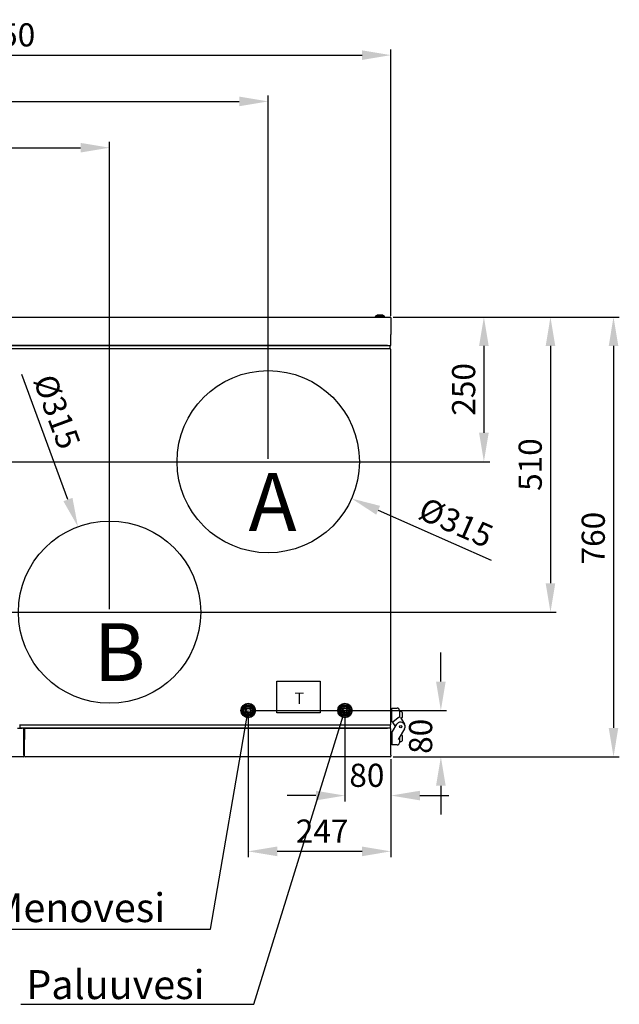
# Model space of a CAD drawing. Units: inches. Extents: x 2519 to 6762, y 110 to 4691.
# Drawn here: x 3439 to 4474, y 110 to 1811 of the extents above; entities that cross this region are included whole.
import ezdxf

# ---------------------------------------------------------------- set-up
doc = ezdxf.new("R2010")
doc.units = ezdxf.units.IN
doc.header["$MEASUREMENT"] = 0
doc.linetypes.add('HIDDEN', pattern=[1.905, 1.27, -0.635])
doc.layers.add('LENKIMO', color=1, linetype='HIDDEN')
doc.layers.add('Teksti', color=5, linetype='Continuous')
doc.layers.add('Mitta', color=1, linetype='Continuous', plot=False)
doc.dimstyles.get("Standard").update_dxf_attribs({"dimtxt": 40, "dimasz": 50, "dimexe": 10, "dimexo": 5, "dimgap": 15, "dimtad": 1, "dimdec": 0, "dimzin": 0, "dimdsep": 46, "dimtxsty": 'Standard', "dimcen": 0.09, "dimadec": 0, "dimazin": 0, "dimtfac": 1, "dimtdec": 4, "dimtofl": 0, "dimtmove": 0, "dimatfit": 3, "dimfxl": 0, "dimtolj": 1, "dimtzin": 0, "dimarcsym": 0})

# ---------------------------------------------------------------- blocks, each defined once
blk = doc.blocks.new('*U29')
blk.add_text('T', height=20).set_placement((-853.3, -199.8))
blk = doc.blocks.new('*U37')
at = {"layer": 'LENKIMO'}
blk.add_text('B', height=100, dxfattribs=at).set_placement((-1202.1, -96.3))
blk = doc.blocks.new('*U38')
at = {"layer": 'LENKIMO'}
blk.add_text('A', height=100, dxfattribs=at).set_placement((-921.7, 164.8))
blk = doc.blocks.new('*D43')
at = {"layer": 'Defpoints', "color": 0}
for p in [(3593.9, 1590.2), (2729.9, 1241.4), (3593.9, 787.6)]:
    blk.add_point(p, dxfattribs=at)
at = {"layer": 'Mitta', "color": 0, "lineweight": -2}
for p, q in [((2729.9, 1246.4), (2729.9, 1600.2)), ((3593.9, 792.6), (3593.9, 1600.2)), ((2779.9, 1590.2), (3543.9, 1590.2))]:
    blk.add_line(p, q, dxfattribs=at)
at = {"layer": 'Mitta', "color": 0}
for points in [[(2779.9, 1598.5), (2779.9, 1581.9), (2729.9, 1590.2)], [(3543.9, 1581.9), (3543.9, 1598.5), (3593.9, 1590.2)]]:
    blk.add_solid(points, dxfattribs=at)
at = {"layer": 'Mitta', "color": 0, "insert": (3161.9, 1625.2), "char_height": 40, "attachment_point": 5}
blk.add_mtext('\\A1;864', dxfattribs=at)
blk = doc.blocks.new('*D44')
at = {"layer": 'Defpoints', "color": 0}
for p in [(3867.9, 1670.2), (2729.9, 1241.4), (3867.9, 1047.6)]:
    blk.add_point(p, dxfattribs=at)
at = {"layer": 'Mitta', "color": 0, "lineweight": -2}
for p, q in [((2729.9, 1246.4), (2729.9, 1680.2)), ((2779.9, 1670.2), (3817.9, 1670.2)), ((3867.9, 1052.6), (3867.9, 1680.2))]:
    blk.add_line(p, q, dxfattribs=at)
at = {"layer": 'Mitta', "color": 0}
for points in [[(2779.9, 1678.5), (2779.9, 1661.9), (2729.9, 1670.2)], [(3817.9, 1661.9), (3817.9, 1678.5), (3867.9, 1670.2)]]:
    blk.add_solid(points, dxfattribs=at)
at = {"layer": 'Mitta', "color": 0, "insert": (3298.9, 1705.2), "char_height": 40, "attachment_point": 5}
blk.add_mtext('\\A1;1138', dxfattribs=at)
blk = doc.blocks.new('*D45')
at = {"layer": 'Defpoints', "color": 0}
for p in [(4079.9, 1750.2), (2729.9, 1294.6), (4079.9, 1294.6)]:
    blk.add_point(p, dxfattribs=at)
at = {"layer": 'Mitta', "color": 0, "lineweight": -2}
for p, q in [((2729.9, 1299.6), (2729.9, 1760.2)), ((4079.9, 1299.6), (4079.9, 1760.2)), ((2779.9, 1750.2), (4029.9, 1750.2))]:
    blk.add_line(p, q, dxfattribs=at)
at = {"layer": 'Mitta', "color": 0}
for points in [[(2779.9, 1758.5), (2779.9, 1741.9), (2729.9, 1750.2)], [(4029.9, 1741.9), (4029.9, 1758.5), (4079.9, 1750.2)]]:
    blk.add_solid(points, dxfattribs=at)
at = {"layer": 'Mitta', "color": 0, "insert": (3404.9, 1785.2), "char_height": 40, "attachment_point": 5}
blk.add_mtext('\\A1;1350', dxfattribs=at)
blk = doc.blocks.new('*D46')
at = {"layer": 'Defpoints', "color": 0}
for p in [(4078.7, 1297.6), (2941.9, 1047.6), (4240.4, 1047.6)]:
    blk.add_point(p, dxfattribs=at)
at = {"layer": 'Mitta', "color": 0, "lineweight": -2}
for p, q in [((4083.7, 1297.6), (4250.4, 1297.6)), ((4240.4, 1247.6), (4240.4, 1097.6)), ((2946.9, 1047.6), (4250.4, 1047.6))]:
    blk.add_line(p, q, dxfattribs=at)
at = {"layer": 'Mitta', "color": 0}
for points in [[(4248.7, 1247.6), (4232.1, 1247.6), (4240.4, 1297.6)], [(4232.1, 1097.6), (4248.7, 1097.6), (4240.4, 1047.6)]]:
    blk.add_solid(points, dxfattribs=at)
at = {"layer": 'Mitta', "color": 0, "insert": (4205.4, 1172.6), "char_height": 40, "attachment_point": 5, "rotation": 90}
blk.add_mtext('\\A1;250', dxfattribs=at)
blk = doc.blocks.new('*D47')
at = {"layer": 'Defpoints', "color": 0}
for p in [(4078.7, 1297.6), (3215.9, 787.6), (4355.4, 787.6)]:
    blk.add_point(p, dxfattribs=at)
at = {"layer": 'Mitta', "color": 0, "lineweight": -2}
for p, q in [((4083.7, 1297.6), (4365.4, 1297.6)), ((4355.4, 1247.6), (4355.4, 837.6)), ((3220.9, 787.6), (4365.4, 787.6))]:
    blk.add_line(p, q, dxfattribs=at)
at = {"layer": 'Mitta', "color": 0}
for points in [[(4363.7, 1247.6), (4347.1, 1247.6), (4355.4, 1297.6)], [(4347.1, 837.6), (4363.7, 837.6), (4355.4, 787.6)]]:
    blk.add_solid(points, dxfattribs=at)
at = {"layer": 'Mitta', "color": 0, "insert": (4320.4, 1042.6), "char_height": 40, "attachment_point": 5, "rotation": 90}
blk.add_mtext('\\A1;510', dxfattribs=at)
blk = doc.blocks.new('*D48')
at = {"layer": 'Defpoints', "color": 0}
for p in [(4078.7, 1297.6), (4078.7, 537.6), (4464.3, 537.6)]:
    blk.add_point(p, dxfattribs=at)
at = {"layer": 'Mitta', "color": 0, "lineweight": -2}
for p, q in [((4083.7, 1297.6), (4474.3, 1297.6)), ((4464.3, 1247.6), (4464.3, 587.6)), ((4083.7, 537.6), (4474.3, 537.6))]:
    blk.add_line(p, q, dxfattribs=at)
at = {"layer": 'Mitta', "color": 0}
for points in [[(4472.6, 1247.6), (4456, 1247.6), (4464.3, 1297.6)], [(4456, 587.6), (4472.6, 587.6), (4464.3, 537.6)]]:
    blk.add_solid(points, dxfattribs=at)
at = {"layer": 'Mitta', "color": 0, "insert": (4429.3, 915.5), "char_height": 40, "attachment_point": 5, "rotation": 90}
blk.add_mtext('\\A1;760', dxfattribs=at)
blk = doc.blocks.new('*D52')
at = {"layer": 'Defpoints', "color": 0}
for p in [(3539.3, 935.3), (3648.5, 639.9)]:
    blk.add_point(p, dxfattribs=at)
at = {"layer": 'Mitta', "color": 0, "lineweight": -2}
blk.add_line((3522, 982.2), (3442.1, 1198.5), dxfattribs=at)
at = {"layer": 'Mitta', "color": 0}
for p, q in [((3593.8, 787.6), (3594, 787.6)), ((3593.9, 787.5), (3593.9, 787.7))]:
    blk.add_line(p, q, dxfattribs=at)
blk.add_solid([(3514.2, 979.3), (3529.8, 985.1), (3539.3, 935.3)], dxfattribs=at)
at = {"layer": 'Mitta', "color": 0, "insert": (3503.2, 1134), "char_height": 40, "attachment_point": 5, "rotation": 290.2875}
blk.add_mtext('\\A1;%%c315', dxfattribs=at)
blk = doc.blocks.new('*D53')
at = {"layer": 'Defpoints', "color": 0}
for p in [(3723.9, 1111.3), (4012, 983.9)]:
    blk.add_point(p, dxfattribs=at)
at = {"layer": 'Mitta', "color": 0}
for p, q in [((3867.8, 1047.6), (3868, 1047.6)), ((3867.9, 1047.5), (3867.9, 1047.7))]:
    blk.add_line(p, q, dxfattribs=at)
at = {"layer": 'Mitta', "color": 0, "lineweight": -2}
blk.add_line((4057.7, 963.7), (4252.8, 877.5), dxfattribs=at)
at = {"layer": 'Mitta', "color": 0}
blk.add_solid([(4061.1, 971.3), (4054.4, 956.1), (4012, 983.9)], dxfattribs=at)
at = {"layer": 'Mitta', "color": 0, "insert": (4192.3, 942.5), "char_height": 40, "attachment_point": 5, "rotation": 336.1544}
blk.add_mtext('\\A1;%%c315', dxfattribs=at)
blk = doc.blocks.new('*D54')
at = {"layer": 'Defpoints', "color": 0}
for p in [(4000.4, 617.6), (4079.9, 538.8), (4000.4, 470.6)]:
    blk.add_point(p, dxfattribs=at)
at = {"layer": 'Mitta', "color": 0, "lineweight": -2}
for p, q in [((4000.4, 612.6), (4000.4, 460.6)), ((4079.9, 533.8), (4079.9, 460.6)), ((3950.4, 470.6), (3900.4, 470.6)), ((4129.9, 470.6), (4179.9, 470.6))]:
    blk.add_line(p, q, dxfattribs=at)
at = {"layer": 'Mitta', "color": 0}
for points in [[(3950.4, 462.3), (3950.4, 478.9), (4000.4, 470.6)], [(4129.9, 478.9), (4129.9, 462.3), (4079.9, 470.6)]]:
    blk.add_solid(points, dxfattribs=at)
at = {"layer": 'Mitta', "color": 0, "insert": (4038.3, 505.6), "char_height": 40, "attachment_point": 5}
blk.add_mtext('\\A1;80', dxfattribs=at)
blk = doc.blocks.new('*D55')
at = {"layer": 'Defpoints', "color": 0}
for p in [(3833.4, 617.6), (4166.1, 617.6), (4078.7, 537.6)]:
    blk.add_point(p, dxfattribs=at)
at = {"layer": 'Mitta', "color": 0, "lineweight": -2}
for p, q in [((4166.1, 667.6), (4166.1, 717.6)), ((3838.4, 617.6), (4176.1, 617.6)), ((4083.7, 537.6), (4176.1, 537.6)), ((4166.1, 487.6), (4166.1, 437.6))]:
    blk.add_line(p, q, dxfattribs=at)
at = {"layer": 'Mitta', "color": 0}
for points in [[(4157.8, 667.6), (4174.4, 667.6), (4166.1, 617.6)], [(4174.4, 487.6), (4157.8, 487.6), (4166.1, 537.6)]]:
    blk.add_solid(points, dxfattribs=at)
at = {"layer": 'Mitta', "color": 0, "insert": (4131.1, 573), "char_height": 40, "attachment_point": 5, "rotation": 90}
blk.add_mtext('\\A1;80', dxfattribs=at)
blk = doc.blocks.new('*D56')
at = {"layer": 'Defpoints', "color": 0}
for p in [(3833.4, 617.6), (4079.9, 538.8), (3833.4, 374.2)]:
    blk.add_point(p, dxfattribs=at)
at = {"layer": 'Mitta', "color": 0, "lineweight": -2}
for p, q in [((3833.4, 612.6), (3833.4, 364.2)), ((4079.9, 533.8), (4079.9, 364.2)), ((4029.9, 374.2), (3883.4, 374.2))]:
    blk.add_line(p, q, dxfattribs=at)
at = {"layer": 'Mitta', "color": 0}
for points in [[(3883.4, 382.5), (3883.4, 365.8), (3833.4, 374.2)], [(4029.9, 365.8), (4029.9, 382.5), (4079.9, 374.2)]]:
    blk.add_solid(points, dxfattribs=at)
at = {"layer": 'Mitta', "color": 0, "insert": (3961.1, 409.2), "char_height": 40, "attachment_point": 5}
blk.add_mtext('\\A1;247', dxfattribs=at)

msp = doc.modelspace()

# ---------------------------------------------------------------- linework, layer by layer
at = {"color": 7, "linetype": 'Continuous'}
for p, q in [((3406.1, 1297.6), (4078.7, 1297.6)), ((4052.9, 1298.7), (4052.9, 1298.6)), ((4052.9, 1298.6), (4052.9, 1297.6)), ((4052.9, 1298.6), (4068.9, 1298.6)), ((4054.2, 1298.6), (4052.9, 1298.6)), ((4068.9, 1298.6), (4054.2, 1298.6)), ((4060.9, 1301.1), (4060.9, 1301.1)), ((4060.9, 1301.1), (4060.9, 1301.1)), ((4068.9, 1298.6), (4068.9, 1298.7)), ((4068.9, 1297.6), (4068.9, 1298.6)), ((4079.9, 1296.4), (4079.9, 1294.6)), ((4079.9, 1294.6), (4079.9, 1267.6)), ((4079.9, 1249.1), (4079.9, 1267.6)), ((4078.7, 1247.6), (2731.1, 1247.6)), ((4078.7, 1242.6), (2731.1, 1242.6)), ((4073.7, 1248.3), (2736.1, 1248.3)), ((4073.7, 1247.6), (2736.1, 1247.6)), ((4073.7, 1248.3), (4075.1, 1248.3)), ((4075.1, 1248.3), (4079.2, 1248.3)), ((4077.8, 1242.6), (4077.8, 1242.6)), ((4078.7, 1248.3), (4078.7, 1247.6)), ((4078.7, 1242.6), (4078.7, 1247.6)), ((4079.2, 1248.3), (4079.2, 1248.4)), ((4079.9, 1249.1), (4079.8, 1249.1)), ((4079.9, 593.8), (4079.9, 1241.4)), ((4081.1, 616.3), (4079.9, 616.3)), ((4081.4, 621.7), (4090.4, 621.7)), ((4081.4, 619.7), (4081.4, 621.7)), ((4081.4, 598.3), (4081.4, 619.7)), ((4094.4, 617.7), (4094.4, 606.2)), ((4097.5, 615.8), (4094.4, 615.8)), ((4099, 614.3), (4099, 605.3)), ((4079.9, 603.3), (4081.1, 603.3)), ((4081.4, 598.3), (4082.6, 598.3)), ((4082.6, 598.3), (4082.9, 597.7)), ((4092.4, 604.7), (4082.9, 597.7)), ((4087.6, 589.9), (4082.9, 597.7)), ((4094.4, 606.2), (4094.4, 605.8)), ((4096.2, 605.8), (4103.3, 593.8)), ((4097.3, 603.8), (4097.5, 603.8)), ((3434.8, 586.9), (3442.5, 586.9)), ((3438.4, 592.6), (3438.9, 592.6)), ((3438.9, 592.6), (3438.9, 587.6)), ((3438.9, 592.6), (4078.7, 592.6)), ((3438.9, 587.6), (4078.7, 587.6)), ((3438.9, 586.9), (3438.9, 587.6)), ((3443.9, 586.9), (3442.5, 586.9)), ((3443.9, 587.6), (4073.7, 587.6)), ((3443.9, 586.9), (4073.7, 586.9)), ((3445.2, 586.9), (3445.2, 586.8)), ((3445.9, 586.1), (3445.8, 586.1)), ((3445.9, 567.6), (3445.9, 586.1)), ((3446.9, 586.1), (3447, 586.1)), ((3446.9, 586.1), (3446.9, 567.6)), ((3447.7, 586.9), (3447.7, 586.8)), ((4075.1, 586.9), (4073.7, 586.9)), ((4079.2, 586.9), (4075.1, 586.9)), ((4077.8, 592.6), (4077.8, 592.6)), ((4078.7, 592.6), (4078.7, 587.6)), ((4078.7, 587.6), (4078.7, 586.9)), ((4079.2, 586.9), (4079.2, 586.8)), ((4079.9, 586.1), (4079.8, 586.1)), ((4079.9, 567.6), (4079.9, 586.1)), ((4081.4, 581.4), (4081.4, 560)), ((4081.4, 581.4), (4082.6, 581.4)), ((4082.6, 581.4), (4090, 593.8)), ((4103.3, 585.9), (4092.4, 567.7)), ((3445.9, 540.6), (3445.9, 567.6)), ((3446.9, 563.5), (3445.9, 563.5)), ((3446.9, 540.6), (3446.9, 567.6)), ((4081.1, 576.4), (4079.9, 576.4)), ((4079.9, 540.6), (4079.9, 567.6)), ((4079.9, 563.4), (4081.1, 563.4)), ((4094.4, 571), (4094.4, 562)), ((4094.4, 563.9), (4097.5, 563.9)), ((4097.5, 575.9), (4097.3, 575.9)), ((4099, 574.4), (4099, 565.4)), ((4081.4, 558), (4081.4, 560)), ((4090.4, 558), (4081.4, 558)), ((3444.7, 537.6), (2731.1, 537.6)), ((3445.9, 540.6), (3445.9, 538.8)), ((3446.9, 538.8), (3446.9, 540.6)), ((4078.7, 537.6), (3448.1, 537.6)), ((3834.9, 537.1), (3834.9, 537.6)), ((4079.9, 540.6), (4079.9, 538.8))]:
    msp.add_line(p, q, dxfattribs=at)
for p, q in [((3882.6, 668.4), (3957.6, 668.4)), ((3882.6, 613.4), (3882.6, 668.4)), ((3957.6, 668.4), (3957.6, 613.4)), ((3957.6, 613.4), (3882.6, 613.4))]:
    msp.add_line(p, q)
at = {"color": 7, "linetype": 'Continuous', "flags": 128}
msp.add_lwpolyline([(4094.4, 606.2), (4094.4, 606.2), (4094.3, 606.1), (4094.1, 606), (4093.8, 605.8), (4093.5, 605.6), (4093.2, 605.3), (4092.8, 605), (4092.4, 604.7)], dxfattribs=at)
at = {"color": 7}
for points in [[(4079.2, 1248.4, 0), (4079.2, 1248.4, 0), (4079.2, 1248.4, 0), (4079.2, 1248.4, 0), (4079.2, 1248.4, 0), (4079.2, 1248.4, 0), (4079.2, 1248.4, 0), (4079.2, 1248.4, 0), (4079.2, 1248.4, 0), (4079.2, 1248.4, 0), (4079.2, 1248.4, 0), (4079.2, 1248.4, 0), (4079.2, 1248.4, 0), (4079.2, 1248.4, 0), (4079.2, 1248.4, 0), (4079.2, 1248.4, 0), (4079.2, 1248.4, 0), (4079.2, 1248.4, 0), (4079.2, 1248.4, 0), (4079.2, 1248.4, 0), (4079.2, 1248.4, 0), (4079.3, 1248.4, 0), (4079.3, 1248.4, 0), (4079.3, 1248.4, 0), (4079.3, 1248.4, 0), (4079.3, 1248.4, 0), (4079.3, 1248.4, 0), (4079.3, 1248.4, 0), (4079.3, 1248.4, 0), (4079.3, 1248.4, 0), (4079.3, 1248.4, 0), (4079.3, 1248.4, 0), (4079.3, 1248.4, 0), (4079.3, 1248.4, 0), (4079.3, 1248.4, 0), (4079.3, 1248.4, 0), (4079.3, 1248.4, 0), (4079.3, 1248.4, 0), (4079.3, 1248.4, 0), (4079.3, 1248.5, 0), (4079.3, 1248.5, 0), (4079.3, 1248.5, 0), (4079.3, 1248.5, 0), (4079.3, 1248.5, 0), (4079.3, 1248.5, 0), (4079.3, 1248.5, 0), (4079.4, 1248.5, 0), (4079.4, 1248.5, 0), (4079.4, 1248.5, 0), (4079.4, 1248.5, 0), (4079.4, 1248.5, 0), (4079.4, 1248.5, 0), (4079.4, 1248.5, 0), (4079.4, 1248.5, 0), (4079.4, 1248.5, 0), (4079.4, 1248.5, 0), (4079.4, 1248.5, 0), (4079.4, 1248.5, 0), (4079.4, 1248.5, 0), (4079.4, 1248.5, 0), (4079.4, 1248.5, 0), (4079.4, 1248.5, 0), (4079.4, 1248.5, 0), (4079.4, 1248.5, 0), (4079.4, 1248.5, 0), (4079.4, 1248.5, 0), (4079.4, 1248.5, 0), (4079.4, 1248.5, 0), (4079.4, 1248.5, 0), (4079.4, 1248.5, 0), (4079.4, 1248.5, 0), (4079.4, 1248.5, 0), (4079.4, 1248.5, 0), (4079.5, 1248.5, 0), (4079.5, 1248.5, 0), (4079.5, 1248.5, 0), (4079.5, 1248.5, 0), (4079.5, 1248.5, 0), (4079.5, 1248.6, 0), (4079.5, 1248.6, 0), (4079.5, 1248.6, 0), (4079.5, 1248.6, 0), (4079.5, 1248.6, 0), (4079.5, 1248.6, 0), (4079.5, 1248.6, 0), (4079.5, 1248.6, 0), (4079.5, 1248.6, 0), (4079.5, 1248.6, 0), (4079.5, 1248.6, 0), (4079.5, 1248.6, 0), (4079.5, 1248.6, 0), (4079.5, 1248.6, 0), (4079.5, 1248.6, 0), (4079.5, 1248.6, 0), (4079.5, 1248.6, 0), (4079.5, 1248.6, 0), (4079.5, 1248.6, 0), (4079.5, 1248.6, 0), (4079.5, 1248.6, 0), (4079.5, 1248.6, 0), (4079.5, 1248.6, 0), (4079.5, 1248.6, 0), (4079.6, 1248.6, 0), (4079.6, 1248.6, 0), (4079.6, 1248.6, 0), (4079.6, 1248.6, 0), (4079.6, 1248.6, 0), (4079.6, 1248.6, 0), (4079.6, 1248.6, 0), (4079.6, 1248.7, 0), (4079.6, 1248.7, 0), (4079.6, 1248.7, 0), (4079.6, 1248.7, 0), (4079.6, 1248.7, 0), (4079.6, 1248.7, 0), (4079.6, 1248.7, 0), (4079.6, 1248.7, 0), (4079.6, 1248.7, 0), (4079.6, 1248.7, 0), (4079.6, 1248.7, 0), (4079.6, 1248.7, 0), (4079.6, 1248.7, 0), (4079.6, 1248.7, 0), (4079.6, 1248.7, 0), (4079.6, 1248.7, 0), (4079.6, 1248.7, 0), (4079.6, 1248.7, 0), (4079.6, 1248.7, 0), (4079.6, 1248.7, 0), (4079.6, 1248.7, 0), (4079.6, 1248.7, 0), (4079.6, 1248.7, 0), (4079.6, 1248.7, 0), (4079.7, 1248.7, 0), (4079.7, 1248.7, 0), (4079.7, 1248.7, 0), (4079.7, 1248.7, 0), (4079.7, 1248.7, 0), (4079.7, 1248.7, 0), (4079.7, 1248.8, 0), (4079.7, 1248.8, 0), (4079.7, 1248.8, 0), (4079.7, 1248.8, 0), (4079.7, 1248.8, 0), (4079.7, 1248.8, 0), (4079.7, 1248.8, 0), (4079.7, 1248.8, 0), (4079.7, 1248.8, 0), (4079.7, 1248.8, 0), (4079.7, 1248.8, 0), (4079.7, 1248.8, 0), (4079.7, 1248.8, 0), (4079.7, 1248.8, 0), (4079.7, 1248.8, 0), (4079.7, 1248.8, 0), (4079.7, 1248.8, 0), (4079.7, 1248.8, 0), (4079.7, 1248.8, 0), (4079.7, 1248.8, 0), (4079.7, 1248.8, 0), (4079.7, 1248.8, 0), (4079.7, 1248.8, 0), (4079.7, 1248.8, 0), (4079.7, 1248.8, 0), (4079.7, 1248.8, 0), (4079.7, 1248.8, 0), (4079.7, 1248.8, 0), (4079.8, 1248.9, 0), (4079.8, 1248.9, 0), (4079.8, 1248.9, 0), (4079.8, 1248.9, 0), (4079.8, 1248.9, 0), (4079.8, 1248.9, 0), (4079.8, 1248.9, 0), (4079.8, 1248.9, 0), (4079.8, 1248.9, 0), (4079.8, 1248.9, 0), (4079.8, 1248.9, 0), (4079.8, 1248.9, 0), (4079.8, 1248.9, 0), (4079.8, 1248.9, 0), (4079.8, 1248.9, 0), (4079.8, 1248.9, 0), (4079.8, 1248.9, 0), (4079.8, 1248.9, 0), (4079.8, 1248.9, 0), (4079.8, 1248.9, 0), (4079.8, 1248.9, 0), (4079.8, 1248.9, 0), (4079.8, 1248.9, 0), (4079.8, 1248.9, 0), (4079.8, 1248.9, 0), (4079.8, 1248.9, 0), (4079.8, 1249, 0), (4079.8, 1249, 0), (4079.8, 1249, 0), (4079.8, 1249, 0), (4079.8, 1249, 0), (4079.8, 1249, 0), (4079.8, 1249, 0), (4079.8, 1249, 0), (4079.8, 1249, 0), (4079.8, 1249, 0), (4079.8, 1249, 0), (4079.8, 1249, 0), (4079.8, 1249, 0), (4079.8, 1249, 0), (4079.8, 1249, 0), (4079.8, 1249, 0), (4079.8, 1249, 0), (4079.8, 1249, 0), (4079.8, 1249, 0), (4079.8, 1249, 0), (4079.8, 1249, 0), (4079.8, 1249, 0), (4079.8, 1249, 0), (4079.8, 1249, 0), (4079.8, 1249.1, 0), (4079.8, 1249.1, 0), (4079.8, 1249.1, 0), (4079.8, 1249.1, 0), (4079.8, 1249.1, 0), (4079.8, 1249.1, 0), (4079.8, 1249.1, 0)], [(3445.8, 586.1, 0), (3445.8, 586.1, 0), (3445.8, 586.1, 0), (3445.8, 586.2, 0), (3445.8, 586.2, 0), (3445.8, 586.2, 0), (3445.8, 586.2, 0), (3445.8, 586.2, 0), (3445.8, 586.2, 0), (3445.8, 586.2, 0), (3445.8, 586.2, 0), (3445.8, 586.2, 0), (3445.8, 586.2, 0), (3445.8, 586.2, 0), (3445.8, 586.2, 0), (3445.8, 586.2, 0), (3445.8, 586.2, 0), (3445.8, 586.2, 0), (3445.8, 586.2, 0), (3445.8, 586.2, 0), (3445.8, 586.2, 0), (3445.8, 586.2, 0), (3445.8, 586.2, 0), (3445.8, 586.2, 0), (3445.8, 586.2, 0), (3445.8, 586.2, 0), (3445.8, 586.2, 0), (3445.8, 586.3, 0), (3445.8, 586.3, 0), (3445.8, 586.3, 0), (3445.8, 586.3, 0), (3445.8, 586.3, 0), (3445.8, 586.3, 0), (3445.8, 586.3, 0), (3445.8, 586.3, 0), (3445.8, 586.3, 0), (3445.8, 586.3, 0), (3445.8, 586.3, 0), (3445.8, 586.3, 0), (3445.8, 586.3, 0), (3445.8, 586.3, 0), (3445.8, 586.3, 0), (3445.8, 586.3, 0), (3445.8, 586.3, 0), (3445.8, 586.3, 0), (3445.8, 586.3, 0), (3445.8, 586.3, 0), (3445.8, 586.3, 0), (3445.8, 586.3, 0), (3445.8, 586.3, 0), (3445.8, 586.3, 0), (3445.8, 586.3, 0), (3445.8, 586.3, 0), (3445.8, 586.4, 0), (3445.8, 586.4, 0), (3445.8, 586.4, 0), (3445.7, 586.4, 0), (3445.7, 586.4, 0), (3445.7, 586.4, 0), (3445.7, 586.4, 0), (3445.7, 586.4, 0), (3445.7, 586.4, 0), (3445.7, 586.4, 0), (3445.7, 586.4, 0), (3445.7, 586.4, 0), (3445.7, 586.4, 0), (3445.7, 586.4, 0), (3445.7, 586.4, 0), (3445.7, 586.4, 0), (3445.7, 586.4, 0), (3445.7, 586.4, 0), (3445.7, 586.4, 0), (3445.7, 586.4, 0), (3445.7, 586.4, 0), (3445.7, 586.4, 0), (3445.7, 586.4, 0), (3445.7, 586.4, 0), (3445.7, 586.4, 0), (3445.7, 586.4, 0), (3445.7, 586.4, 0), (3445.7, 586.5, 0), (3445.7, 586.5, 0), (3445.7, 586.5, 0), (3445.7, 586.5, 0), (3445.7, 586.5, 0), (3445.7, 586.5, 0), (3445.7, 586.5, 0), (3445.7, 586.5, 0), (3445.7, 586.5, 0), (3445.7, 586.5, 0), (3445.7, 586.5, 0), (3445.6, 586.5, 0), (3445.6, 586.5, 0), (3445.6, 586.5, 0), (3445.6, 586.5, 0), (3445.6, 586.5, 0), (3445.6, 586.5, 0), (3445.6, 586.5, 0), (3445.6, 586.5, 0), (3445.6, 586.5, 0), (3445.6, 586.5, 0), (3445.6, 586.5, 0), (3445.6, 586.5, 0), (3445.6, 586.5, 0), (3445.6, 586.5, 0), (3445.6, 586.5, 0), (3445.6, 586.5, 0), (3445.6, 586.5, 0), (3445.6, 586.5, 0), (3445.6, 586.5, 0), (3445.6, 586.6, 0), (3445.6, 586.6, 0), (3445.6, 586.6, 0), (3445.6, 586.6, 0), (3445.6, 586.6, 0), (3445.6, 586.6, 0), (3445.6, 586.6, 0), (3445.6, 586.6, 0), (3445.6, 586.6, 0), (3445.6, 586.6, 0), (3445.6, 586.6, 0), (3445.5, 586.6, 0), (3445.5, 586.6, 0), (3445.5, 586.6, 0), (3445.5, 586.6, 0), (3445.5, 586.6, 0), (3445.5, 586.6, 0), (3445.5, 586.6, 0), (3445.5, 586.6, 0), (3445.5, 586.6, 0), (3445.5, 586.6, 0), (3445.5, 586.6, 0), (3445.5, 586.6, 0), (3445.5, 586.6, 0), (3445.5, 586.6, 0), (3445.5, 586.6, 0), (3445.5, 586.6, 0), (3445.5, 586.6, 0), (3445.5, 586.6, 0), (3445.5, 586.6, 0), (3445.5, 586.6, 0), (3445.5, 586.7, 0), (3445.5, 586.7, 0), (3445.5, 586.7, 0), (3445.5, 586.7, 0), (3445.5, 586.7, 0), (3445.5, 586.7, 0), (3445.5, 586.7, 0), (3445.5, 586.7, 0), (3445.5, 586.7, 0), (3445.4, 586.7, 0), (3445.4, 586.7, 0), (3445.4, 586.7, 0), (3445.4, 586.7, 0), (3445.4, 586.7, 0), (3445.4, 586.7, 0), (3445.4, 586.7, 0), (3445.4, 586.7, 0), (3445.4, 586.7, 0), (3445.4, 586.7, 0), (3445.4, 586.7, 0), (3445.4, 586.7, 0), (3445.4, 586.7, 0), (3445.4, 586.7, 0), (3445.4, 586.7, 0), (3445.4, 586.7, 0), (3445.4, 586.7, 0), (3445.4, 586.7, 0), (3445.4, 586.7, 0), (3445.4, 586.7, 0), (3445.4, 586.7, 0), (3445.4, 586.7, 0), (3445.4, 586.7, 0), (3445.4, 586.7, 0), (3445.4, 586.7, 0), (3445.4, 586.7, 0), (3445.4, 586.7, 0), (3445.4, 586.8, 0), (3445.3, 586.8, 0), (3445.3, 586.8, 0), (3445.3, 586.8, 0), (3445.3, 586.8, 0), (3445.3, 586.8, 0), (3445.3, 586.8, 0), (3445.3, 586.8, 0), (3445.3, 586.8, 0), (3445.3, 586.8, 0), (3445.3, 586.8, 0), (3445.3, 586.8, 0), (3445.3, 586.8, 0), (3445.3, 586.8, 0), (3445.3, 586.8, 0), (3445.3, 586.8, 0), (3445.3, 586.8, 0), (3445.3, 586.8, 0), (3445.3, 586.8, 0), (3445.3, 586.8, 0), (3445.3, 586.8, 0), (3445.3, 586.8, 0), (3445.3, 586.8, 0), (3445.3, 586.8, 0), (3445.3, 586.8, 0), (3445.3, 586.8, 0), (3445.2, 586.8, 0), (3445.2, 586.8, 0), (3445.2, 586.8, 0), (3445.2, 586.8, 0), (3445.2, 586.8, 0), (3445.2, 586.8, 0), (3445.2, 586.8, 0), (3445.2, 586.8, 0), (3445.2, 586.8, 0), (3445.2, 586.8, 0), (3445.2, 586.8, 0), (3445.2, 586.8, 0), (3445.2, 586.8, 0), (3445.2, 586.8, 0), (3445.2, 586.8, 0), (3445.2, 586.8, 0), (3445.2, 586.8, 0), (3445.2, 586.8, 0), (3445.2, 586.8, 0), (3445.2, 586.8, 0), (3445.2, 586.8, 0)], [(3447.7, 586.8, 0), (3447.7, 586.8, 0), (3447.7, 586.8, 0), (3447.7, 586.8, 0), (3447.7, 586.8, 0), (3447.7, 586.8, 0), (3447.7, 586.8, 0), (3447.7, 586.8, 0), (3447.7, 586.8, 0), (3447.7, 586.8, 0), (3447.7, 586.8, 0), (3447.7, 586.8, 0), (3447.7, 586.8, 0), (3447.6, 586.8, 0), (3447.6, 586.8, 0), (3447.6, 586.8, 0), (3447.6, 586.8, 0), (3447.6, 586.8, 0), (3447.6, 586.8, 0), (3447.6, 586.8, 0), (3447.6, 586.8, 0), (3447.6, 586.8, 0), (3447.6, 586.8, 0), (3447.6, 586.8, 0), (3447.6, 586.8, 0), (3447.6, 586.8, 0), (3447.6, 586.8, 0), (3447.6, 586.8, 0), (3447.6, 586.8, 0), (3447.6, 586.8, 0), (3447.6, 586.8, 0), (3447.6, 586.8, 0), (3447.6, 586.8, 0), (3447.6, 586.8, 0), (3447.6, 586.8, 0), (3447.6, 586.8, 0), (3447.6, 586.8, 0), (3447.5, 586.8, 0), (3447.5, 586.8, 0), (3447.5, 586.8, 0), (3447.5, 586.8, 0), (3447.5, 586.8, 0), (3447.5, 586.8, 0), (3447.5, 586.8, 0), (3447.5, 586.8, 0), (3447.5, 586.8, 0), (3447.5, 586.8, 0), (3447.5, 586.7, 0), (3447.5, 586.7, 0), (3447.5, 586.7, 0), (3447.5, 586.7, 0), (3447.5, 586.7, 0), (3447.5, 586.7, 0), (3447.5, 586.7, 0), (3447.5, 586.7, 0), (3447.5, 586.7, 0), (3447.5, 586.7, 0), (3447.5, 586.7, 0), (3447.5, 586.7, 0), (3447.5, 586.7, 0), (3447.5, 586.7, 0), (3447.5, 586.7, 0), (3447.5, 586.7, 0), (3447.5, 586.7, 0), (3447.4, 586.7, 0), (3447.4, 586.7, 0), (3447.4, 586.7, 0), (3447.4, 586.7, 0), (3447.4, 586.7, 0), (3447.4, 586.7, 0), (3447.4, 586.7, 0), (3447.4, 586.7, 0), (3447.4, 586.7, 0), (3447.4, 586.7, 0), (3447.4, 586.7, 0), (3447.4, 586.7, 0), (3447.4, 586.7, 0), (3447.4, 586.7, 0), (3447.4, 586.7, 0), (3447.4, 586.7, 0), (3447.4, 586.7, 0), (3447.4, 586.7, 0), (3447.4, 586.7, 0), (3447.4, 586.6, 0), (3447.4, 586.6, 0), (3447.4, 586.6, 0), (3447.4, 586.6, 0), (3447.4, 586.6, 0), (3447.4, 586.6, 0), (3447.4, 586.6, 0), (3447.4, 586.6, 0), (3447.4, 586.6, 0), (3447.3, 586.6, 0), (3447.3, 586.6, 0), (3447.3, 586.6, 0), (3447.3, 586.6, 0), (3447.3, 586.6, 0), (3447.3, 586.6, 0), (3447.3, 586.6, 0), (3447.3, 586.6, 0), (3447.3, 586.6, 0), (3447.3, 586.6, 0), (3447.3, 586.6, 0), (3447.3, 586.6, 0), (3447.3, 586.6, 0), (3447.3, 586.6, 0), (3447.3, 586.6, 0), (3447.3, 586.6, 0), (3447.3, 586.6, 0), (3447.3, 586.6, 0), (3447.3, 586.6, 0), (3447.3, 586.6, 0), (3447.3, 586.6, 0), (3447.3, 586.6, 0), (3447.3, 586.5, 0), (3447.3, 586.5, 0), (3447.3, 586.5, 0), (3447.3, 586.5, 0), (3447.3, 586.5, 0), (3447.3, 586.5, 0), (3447.3, 586.5, 0), (3447.3, 586.5, 0), (3447.2, 586.5, 0), (3447.2, 586.5, 0), (3447.2, 586.5, 0), (3447.2, 586.5, 0), (3447.2, 586.5, 0), (3447.2, 586.5, 0), (3447.2, 586.5, 0), (3447.2, 586.5, 0), (3447.2, 586.5, 0), (3447.2, 586.5, 0), (3447.2, 586.5, 0), (3447.2, 586.5, 0), (3447.2, 586.5, 0), (3447.2, 586.5, 0), (3447.2, 586.5, 0), (3447.2, 586.5, 0), (3447.2, 586.5, 0), (3447.2, 586.5, 0), (3447.2, 586.5, 0), (3447.2, 586.5, 0), (3447.2, 586.5, 0), (3447.2, 586.5, 0), (3447.2, 586.4, 0), (3447.2, 586.4, 0), (3447.2, 586.4, 0), (3447.2, 586.4, 0), (3447.2, 586.4, 0), (3447.2, 586.4, 0), (3447.2, 586.4, 0), (3447.2, 586.4, 0), (3447.2, 586.4, 0), (3447.2, 586.4, 0), (3447.1, 586.4, 0), (3447.1, 586.4, 0), (3447.1, 586.4, 0), (3447.1, 586.4, 0), (3447.1, 586.4, 0), (3447.1, 586.4, 0), (3447.1, 586.4, 0), (3447.1, 586.4, 0), (3447.1, 586.4, 0), (3447.1, 586.4, 0), (3447.1, 586.4, 0), (3447.1, 586.4, 0), (3447.1, 586.4, 0), (3447.1, 586.4, 0), (3447.1, 586.4, 0), (3447.1, 586.4, 0), (3447.1, 586.4, 0), (3447.1, 586.3, 0), (3447.1, 586.3, 0), (3447.1, 586.3, 0), (3447.1, 586.3, 0), (3447.1, 586.3, 0), (3447.1, 586.3, 0), (3447.1, 586.3, 0), (3447.1, 586.3, 0), (3447.1, 586.3, 0), (3447.1, 586.3, 0), (3447.1, 586.3, 0), (3447.1, 586.3, 0), (3447.1, 586.3, 0), (3447.1, 586.3, 0), (3447.1, 586.3, 0), (3447.1, 586.3, 0), (3447.1, 586.3, 0), (3447.1, 586.3, 0), (3447.1, 586.3, 0), (3447.1, 586.3, 0), (3447.1, 586.3, 0), (3447.1, 586.3, 0), (3447.1, 586.3, 0), (3447.1, 586.3, 0), (3447.1, 586.3, 0), (3447.1, 586.3, 0), (3447, 586.2, 0), (3447, 586.2, 0), (3447, 586.2, 0), (3447, 586.2, 0), (3447, 586.2, 0), (3447, 586.2, 0), (3447, 586.2, 0), (3447, 586.2, 0), (3447, 586.2, 0), (3447, 586.2, 0), (3447, 586.2, 0), (3447, 586.2, 0), (3447, 586.2, 0), (3447, 586.2, 0), (3447, 586.2, 0), (3447, 586.2, 0), (3447, 586.2, 0), (3447, 586.2, 0), (3447, 586.2, 0), (3447, 586.2, 0), (3447, 586.2, 0), (3447, 586.2, 0), (3447, 586.2, 0), (3447, 586.2, 0), (3447, 586.1, 0), (3447, 586.1, 0), (3447, 586.1, 0)], [(4079.8, 586.1, 0), (4079.8, 586.1, 0), (4079.8, 586.1, 0), (4079.8, 586.2, 0), (4079.8, 586.2, 0), (4079.8, 586.2, 0), (4079.8, 586.2, 0), (4079.8, 586.2, 0), (4079.8, 586.2, 0), (4079.8, 586.2, 0), (4079.8, 586.2, 0), (4079.8, 586.2, 0), (4079.8, 586.2, 0), (4079.8, 586.2, 0), (4079.8, 586.2, 0), (4079.8, 586.2, 0), (4079.8, 586.2, 0), (4079.8, 586.2, 0), (4079.8, 586.2, 0), (4079.8, 586.2, 0), (4079.8, 586.2, 0), (4079.8, 586.2, 0), (4079.8, 586.2, 0), (4079.8, 586.2, 0), (4079.8, 586.2, 0), (4079.8, 586.2, 0), (4079.8, 586.2, 0), (4079.8, 586.3, 0), (4079.8, 586.3, 0), (4079.8, 586.3, 0), (4079.8, 586.3, 0), (4079.8, 586.3, 0), (4079.8, 586.3, 0), (4079.8, 586.3, 0), (4079.8, 586.3, 0), (4079.8, 586.3, 0), (4079.8, 586.3, 0), (4079.8, 586.3, 0), (4079.8, 586.3, 0), (4079.8, 586.3, 0), (4079.8, 586.3, 0), (4079.8, 586.3, 0), (4079.8, 586.3, 0), (4079.8, 586.3, 0), (4079.8, 586.3, 0), (4079.8, 586.3, 0), (4079.8, 586.3, 0), (4079.8, 586.3, 0), (4079.8, 586.3, 0), (4079.8, 586.3, 0), (4079.8, 586.3, 0), (4079.8, 586.3, 0), (4079.8, 586.3, 0), (4079.8, 586.4, 0), (4079.8, 586.4, 0), (4079.8, 586.4, 0), (4079.8, 586.4, 0), (4079.7, 586.4, 0), (4079.7, 586.4, 0), (4079.7, 586.4, 0), (4079.7, 586.4, 0), (4079.7, 586.4, 0), (4079.7, 586.4, 0), (4079.7, 586.4, 0), (4079.7, 586.4, 0), (4079.7, 586.4, 0), (4079.7, 586.4, 0), (4079.7, 586.4, 0), (4079.7, 586.4, 0), (4079.7, 586.4, 0), (4079.7, 586.4, 0), (4079.7, 586.4, 0), (4079.7, 586.4, 0), (4079.7, 586.4, 0), (4079.7, 586.4, 0), (4079.7, 586.4, 0), (4079.7, 586.4, 0), (4079.7, 586.4, 0), (4079.7, 586.4, 0), (4079.7, 586.4, 0), (4079.7, 586.5, 0), (4079.7, 586.5, 0), (4079.7, 586.5, 0), (4079.7, 586.5, 0), (4079.7, 586.5, 0), (4079.7, 586.5, 0), (4079.7, 586.5, 0), (4079.7, 586.5, 0), (4079.7, 586.5, 0), (4079.7, 586.5, 0), (4079.7, 586.5, 0), (4079.6, 586.5, 0), (4079.6, 586.5, 0), (4079.6, 586.5, 0), (4079.6, 586.5, 0), (4079.6, 586.5, 0), (4079.6, 586.5, 0), (4079.6, 586.5, 0), (4079.6, 586.5, 0), (4079.6, 586.5, 0), (4079.6, 586.5, 0), (4079.6, 586.5, 0), (4079.6, 586.5, 0), (4079.6, 586.5, 0), (4079.6, 586.5, 0), (4079.6, 586.5, 0), (4079.6, 586.5, 0), (4079.6, 586.5, 0), (4079.6, 586.5, 0), (4079.6, 586.5, 0), (4079.6, 586.6, 0), (4079.6, 586.6, 0), (4079.6, 586.6, 0), (4079.6, 586.6, 0), (4079.6, 586.6, 0), (4079.6, 586.6, 0), (4079.6, 586.6, 0), (4079.6, 586.6, 0), (4079.6, 586.6, 0), (4079.6, 586.6, 0), (4079.6, 586.6, 0), (4079.6, 586.6, 0), (4079.5, 586.6, 0), (4079.5, 586.6, 0), (4079.5, 586.6, 0), (4079.5, 586.6, 0), (4079.5, 586.6, 0), (4079.5, 586.6, 0), (4079.5, 586.6, 0), (4079.5, 586.6, 0), (4079.5, 586.6, 0), (4079.5, 586.6, 0), (4079.5, 586.6, 0), (4079.5, 586.6, 0), (4079.5, 586.6, 0), (4079.5, 586.6, 0), (4079.5, 586.6, 0), (4079.5, 586.6, 0), (4079.5, 586.6, 0), (4079.5, 586.6, 0), (4079.5, 586.6, 0), (4079.5, 586.7, 0), (4079.5, 586.7, 0), (4079.5, 586.7, 0), (4079.5, 586.7, 0), (4079.5, 586.7, 0), (4079.5, 586.7, 0), (4079.5, 586.7, 0), (4079.5, 586.7, 0), (4079.5, 586.7, 0), (4079.5, 586.7, 0), (4079.4, 586.7, 0), (4079.4, 586.7, 0), (4079.4, 586.7, 0), (4079.4, 586.7, 0), (4079.4, 586.7, 0), (4079.4, 586.7, 0), (4079.4, 586.7, 0), (4079.4, 586.7, 0), (4079.4, 586.7, 0), (4079.4, 586.7, 0), (4079.4, 586.7, 0), (4079.4, 586.7, 0), (4079.4, 586.7, 0), (4079.4, 586.7, 0), (4079.4, 586.7, 0), (4079.4, 586.7, 0), (4079.4, 586.7, 0), (4079.4, 586.7, 0), (4079.4, 586.7, 0), (4079.4, 586.7, 0), (4079.4, 586.7, 0), (4079.4, 586.7, 0), (4079.4, 586.7, 0), (4079.4, 586.7, 0), (4079.4, 586.7, 0), (4079.4, 586.7, 0), (4079.4, 586.8, 0), (4079.3, 586.8, 0), (4079.3, 586.8, 0), (4079.3, 586.8, 0), (4079.3, 586.8, 0), (4079.3, 586.8, 0), (4079.3, 586.8, 0), (4079.3, 586.8, 0), (4079.3, 586.8, 0), (4079.3, 586.8, 0), (4079.3, 586.8, 0), (4079.3, 586.8, 0), (4079.3, 586.8, 0), (4079.3, 586.8, 0), (4079.3, 586.8, 0), (4079.3, 586.8, 0), (4079.3, 586.8, 0), (4079.3, 586.8, 0), (4079.3, 586.8, 0), (4079.3, 586.8, 0), (4079.3, 586.8, 0), (4079.3, 586.8, 0), (4079.3, 586.8, 0), (4079.3, 586.8, 0), (4079.3, 586.8, 0), (4079.3, 586.8, 0), (4079.2, 586.8, 0), (4079.2, 586.8, 0), (4079.2, 586.8, 0), (4079.2, 586.8, 0), (4079.2, 586.8, 0), (4079.2, 586.8, 0), (4079.2, 586.8, 0), (4079.2, 586.8, 0), (4079.2, 586.8, 0), (4079.2, 586.8, 0), (4079.2, 586.8, 0), (4079.2, 586.8, 0), (4079.2, 586.8, 0), (4079.2, 586.8, 0), (4079.2, 586.8, 0), (4079.2, 586.8, 0), (4079.2, 586.8, 0), (4079.2, 586.8, 0), (4079.2, 586.8, 0), (4079.2, 586.8, 0), (4079.2, 586.8, 0)]]:
    msp.add_polyline3d(points, dxfattribs=at)
at = {"color": 7, "linetype": 'Continuous'}
for centre, radius in [((3867.9, 1047.6), 157.5), ((3593.9, 787.6), 157.5), ((3833.4, 617.6), 12.5), ((4000.4, 617.6), 12.5), ((3833.4, 617.6), 10.5), ((3833.4, 617.6), 9), ((3833.4, 617.6), 7.5), ((3833.4, 617.6), 5), ((3833.4, 617.6), 3.5), ((4000.4, 617.6), 10.5), ((4000.4, 617.6), 9), ((4000.4, 617.6), 7.5), ((4000.4, 617.6), 5), ((4000.4, 617.6), 3.5), ((4096.7, 589.9), 2)]:
    msp.add_circle(centre, radius, dxfattribs=at)
for centre, radius, start, end in [((4053.1, 1298.7), 0.2, 121.658, 180), ((4060.9, 1286), 15.1, 90, 121.658), ((4060.9, 1286), 15.1, 58.342, 90), ((4068.7, 1298.7), 0.2, 0, 58.342), ((4078.7, 1296.4), 1.2, 0, 90), ((4078.7, 1241.4), 1.2, 0, 90), ((4081.1, 616), 0.3, 0, 90), ((4090.4, 617.7), 4, 0, 90), ((4097.5, 614.3), 1.5, 0, 90), ((4081.1, 603.6), 0.3, 270, 0), ((4096.7, 589.9), 7.75, 329.029, 149.029), ((4097.5, 605.3), 1.5, 270, 0), ((4078.7, 593.8), 1.2, 270, 0), ((4081.1, 576.1), 0.3, 0, 90), ((4081.1, 563.7), 0.3, 270, 0), ((4090.4, 562), 4, 270, 0), ((4097.5, 574.4), 1.5, 0, 90), ((4097.5, 565.4), 1.5, 270, 0), ((3444.7, 538.8), 1.2, 270, 0), ((3448.1, 538.8), 1.2, 180, 270), ((4078.7, 538.8), 1.2, 270, 0)]:
    msp.add_arc(centre, radius, start, end, dxfattribs=at)
at = {"layer": 'Teksti'}
for p, q in [((3768.5, 239.8), (3833.4, 617.6)), ((3843.1, 109.9), (4000.4, 617.6)), ((3369.5, 239.8), (3768.5, 239.8)), ((3440.8, 109.9), (3843.1, 109.9))]:
    msp.add_line(p, q, dxfattribs=at)

# ---------------------------------------------------------------- block references
msp.add_blockref('*U29', (4766.9, 828.5))
for name, p in [('*U38', (4755.7, 763.2)), ('*U37', (4768.4, 764.8))]:
    msp.add_blockref(name, p, dxfattribs=at)

# ---------------------------------------------------------------- texts
for s, p in [('Menovesi', (3389.7, 251.9)), ('Paluuvesi', (3450.1, 118.9))]:
    msp.add_text(s, height=50, dxfattribs=at).set_placement(p)

# ---------------------------------------------------------------- dimensions: what is measured, and where the dimension line sits
at = {"layer": 'Mitta'}
for base, p1, p2, picture, middle in [((4079.9, 1750.2), (2729.9, 1294.6), (4079.9, 1294.6), '*D45', (3404.9, 1785.2)), ((3867.9, 1670.2), (2729.9, 1241.4), (3867.9, 1047.6), '*D44', (3298.9, 1705.2)), ((3593.9, 1590.2), (2729.9, 1241.4), (3593.9, 787.6), '*D43', (3161.9, 1625.2))]:
    dim = msp.add_linear_dim(base=base, p1=p1, p2=p2, dimstyle='Standard', dxfattribs=at)
    dim.commit()
    dim.dimension.update_dxf_attribs({"geometry": picture, "text_midpoint": middle})
for base, p1, p2, picture, middle in [((4240.4, 1047.6), (4078.7, 1297.6), (2941.9, 1047.6), '*D46', (4240.4, 1172.6)), ((4464.3, 537.6), (4078.7, 1297.6), (4078.7, 537.6), '*D48', (4464.3, 915.5)), ((4166.1, 617.6), (4078.7, 537.6), (3833.4, 617.6), '*D55', (4166.1, 573))]:
    dim = msp.add_linear_dim(base=base, p1=p1, p2=p2, angle=90, dimstyle='Standard', dxfattribs=at)
    dim.commit()
    dim.dimension.update_dxf_attribs({"geometry": picture, "text_midpoint": middle, "dimtype": 160})
dim = msp.add_linear_dim(base=(4355.4, 787.6), p1=(4078.7, 1297.6), p2=(3215.9, 787.6), angle=90, dimstyle='Standard', dxfattribs=at)
dim.commit()
dim.dimension.update_dxf_attribs({"geometry": '*D47', "text_midpoint": (4320.4, 1042.6)})
for p1, p2, picture, middle in [((3648.5, 639.9), (3539.3, 935.3), '*D52', (3470.4, 1121.8)), ((3723.9, 1111.3), (4012, 983.9), '*D53', (4178.1, 910.5))]:
    dim = msp.add_diameter_dim_2p(p1=p1, p2=p2, dimstyle='Standard', dxfattribs=at)
    dim.commit()
    dim.dimension.update_dxf_attribs({"geometry": picture, "text_midpoint": middle, "dimtype": 163})
for base, p2, picture, middle in [((3833.43339, 374.17647), (3833.43339, 617.60895), '*D56', (3961.14917, 374.17647)), ((4000.43339, 470.61642), (4000.43339, 617.60895), '*D54', (4038.31104, 470.61642))]:
    dim = msp.add_linear_dim(base=base, p1=(4079.93342, 538.80896), p2=p2, dimstyle='Standard', dxfattribs=at)
    dim.commit()
    dim.dimension.update_dxf_attribs({"geometry": picture, "text_midpoint": middle, "dimtype": 160})

doc.saveas('drawing.dxf')
